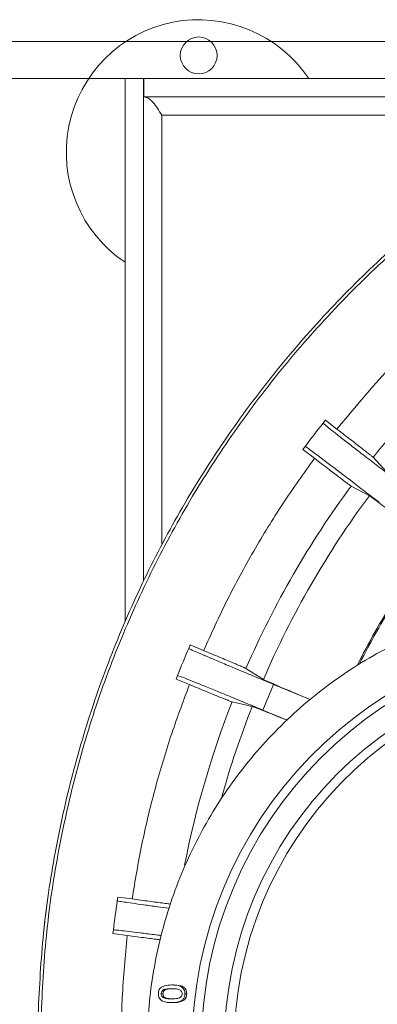
# Model space of a CAD drawing. Extents: x -3868 to -1223, y -541 to 1949.
# Drawn here: x -2247 to -2170, y -28 to 186 of the extents above; entities that cross this region are included whole.
import ezdxf

# ---------------------------------------------------------------- set-up
doc = ezdxf.new("R2010")
doc.units = 0
doc.header["$LTSCALE"] = 5
doc.layers.add('SLD-0', color=7, linetype='Continuous')
doc.styles.add('Brunner 2014', font='arial.ttf', dxfattribs={"height": 35})
doc.dimstyles.new('Brunner 2014', dxfattribs={"dimscale": 5, "dimtxt": 35, "dimasz": 5, "dimexe": 3.175, "dimexo": 0, "dimgap": 0.762, "dimtad": 1, "dimdec": 0, "dimrnd": 1e-08, "dimtxsty": 'Brunner 2014', "dimcen": 0.09, "dimdle": 10, "dimclrd": 7, "dimclre": 7, "dimclrt": 7, "dimadec": 1, "dimazin": 2, "dimtfac": 0.666667, "dimtdec": 0, "dimtmove": 0, "dimatfit": 3, "dimldrblk": 'Filled-1', "dimfxl": 1, "dimtolj": 1, "dimlwd": 5, "dimlwe": 5, "dimarcsym": 0})

# ---------------------------------------------------------------- blocks, each defined once
blk = doc.blocks.new('*D71')
at = {"layer": 'Defpoints', "color": 0, "lineweight": 5, "transparency": 16777216}
for p in [(-2224.36, 172.76), (-2290.69, -247.24), (-2224.36, -247.24)]:
    blk.add_point(p, dxfattribs=at)
at = {"layer": 'SLD-0', "color": 7, "linetype": 'Continuous', "lineweight": 5, "transparency": 16777216}
for p, q in [((-2224.36, 172.76), (-2306.57, 172.76)), ((-2290.69, 147.76), (-2290.69, -222.24)), ((-2224.36, -247.24), (-2306.57, -247.24))]:
    blk.add_line(p, q, dxfattribs=at)
at = {"layer": 'SLD-0', "color": 7, "lineweight": 5, "transparency": 16777216}
for points in [[(-2294.86, 147.76), (-2286.53, 147.76), (-2290.69, 172.76)], [(-2294.86, -222.24), (-2286.53, -222.24), (-2290.69, -247.24)]]:
    blk.add_solid(points, dxfattribs=at)
at = {"layer": 'SLD-0', "color": 7, "lineweight": 5, "transparency": 16777216, "insert": (-2330.24, -37.03), "char_height": 35, "attachment_point": 2, "rotation": 90, "style": 'Brunner 2014'}
blk.add_mtext('\\A1;420', dxfattribs=at)
blk = doc.blocks.new('Filled-1')
at = {"color": 0}
for p, q in [((0, 0), (-1, 0.1667)), ((-1, 0.1667), (-1, -0.1667)), ((-1, 0), (0, 0)), ((-1, -0.1667), (0, 0))]:
    blk.add_line(p, q, dxfattribs=at)
at = {"color": 0, "flags": 128}
blk.add_lwpolyline([(-1, -0.1667), (0, 0), (-1, 0.1667), (-1, -0.1667)], dxfattribs=at)
at = {"color": 0}
blk.add_solid([(-1, -0.1667), (0, 0), (-1, 0.1667), (-1, -0.1667)], dxfattribs=at)
blk = doc.blocks.new('*D72')
at = {"layer": 'Defpoints', "color": 0, "lineweight": 5, "transparency": 16777216}
for p in [(-2371.2, 180.76), (-2092.61, 180.76), (-2092.61, -255.24)]:
    blk.add_point(p, dxfattribs=at)
at = {"layer": 'SLD-0', "color": 7, "linetype": 'Continuous', "lineweight": 5, "transparency": 16777216}
for p, q in [((-2092.61, 180.76), (-2387.08, 180.76)), ((-2371.2, -230.24), (-2371.2, 155.76)), ((-2092.61, -255.24), (-2387.08, -255.24))]:
    blk.add_line(p, q, dxfattribs=at)
at = {"layer": 'SLD-0', "color": 7, "lineweight": 5, "transparency": 16777216}
for points in [[(-2375.37, 155.76), (-2367.03, 155.76), (-2371.2, 180.76)], [(-2375.37, -230.24), (-2367.03, -230.24), (-2371.2, -255.24)]]:
    blk.add_solid(points, dxfattribs=at)
at = {"layer": 'SLD-0', "color": 7, "lineweight": 5, "transparency": 16777216, "insert": (-2410.77, -37.03), "char_height": 35, "attachment_point": 2, "rotation": 90, "style": 'Brunner 2014'}
blk.add_mtext('\\A1;436', dxfattribs=at)

msp = doc.modelspace()

# ---------------------------------------------------------------- linework, layer by layer
at = {"color": 7, "linetype": 'Continuous', "lineweight": 5}
for p, q in [((-2224.36, 172.76), (-2220.36, 172.76)), ((-2224.36, 172.76), (-2224.36, 54.92)), ((-2220.36, 172.76), (-2220.36, 63.7)), ((-2220.26, 168.76), (-2220.26, 172.76)), ((-2111.3, 172.76), (-2220.26, 172.76)), ((-2119.23, 168.76), (-2220.26, 168.76)), ((-2216.36, 71.63), (-2216.36, 164.76)), ((-2216.36, 164.76), (-2126.48, 164.76)), ((-2181.36, 97.97), (-2180.84, 98.62)), ((-2178.35, 96.71), (-2180.84, 98.62)), ((-2185.22, 92.93), (-2185.71, 92.27)), ((-2185.71, 92.27), (-2183.22, 90.36)), ((-2170.47, 90.57), (-2167.43, 87.27)), ((-2175.25, 84.34), (-2171.28, 82.25)), ((-2210.53, 49.11), (-2210.2, 49.86)), ((-2207.3, 48.66), (-2210.2, 49.86)), ((-2212.96, 43.24), (-2213.26, 42.47)), ((-2194.3, 42.38), (-2198.1, 44.77)), ((-2213.26, 42.47), (-2210.36, 41.27)), ((-2194.42, 35.73), (-2192.11, 41.31)), ((-2192.11, 41.31), (-2184.12, 38)), ((-2201.1, 37.52), (-2196.73, 36.53)), ((-2189.17, 33.56), (-2194.42, 35.73)), ((-2226.05, -5.64), (-2225.93, -4.83)), ((-2222.82, -5.24), (-2225.93, -4.83)), ((-2226.88, -11.94), (-2226.98, -12.76)), ((-2226.98, -12.76), (-2223.86, -13.17)), ((-2215.52, -24.91), (-2215.9, -24.91)), ((-2214.23, -23.89), (-2213.85, -23.89)), ((-2216.12, -25.81), (-2216.5, -25.81)), ((-2215.92, -26.7), (-2215.53, -26.7)), ((-2214.23, -27.73), (-2213.84, -27.73)), ((-2211.34, -25.81), (-2210.96, -25.81))]:
    msp.add_line(p, q, dxfattribs=at)
for centre, radius in [((-2208.36, 177.76), 4), ((-2119.29, -37.24), 88.5), ((-2119.29, -37.24), 83.5)]:
    msp.add_circle(centre, radius, dxfattribs=at)
for centre, radius, start, end in [((-2208.36, 156.76), 28.75, 33.8156, 236.1844), ((-2010.36, -37.24), 204.87, 137.9291, 141.4022), ((-2010.36, -37.24), 218, 141.6654, 143.3346), ((-2010.36, -37.24), 204.87, 143.5978, 156.4022), ((-2010.36, -37.24), 200.44, 143.4056, 156.5944), ((-2010.36, -37.24), 183.27, 148.0636, 153.2028), ((-2010.36, -37.24), 183, 148.1387, 152.9939), ((-2010.36, -37.24), 218, 156.6654, 158.3346), ((-2010.36, -37.24), 204.87, 158.5978, 168.9286), ((-2010.36, -37.24), 200.44, 158.4056, 164.329), ((-2010.36, -37.24), 218, 171.6654, 173.3346)]:
    msp.add_arc(centre, radius, start, end, dxfattribs=at)
for centre, major_axis, start_param, end_param in [((-2119.94, -37.24), (-89.85, 0), 1.63483, 6.283185), ((-2118.7, -37.24), (-81.97, 0), 3.141593, 7.784476)]:
    msp.add_ellipse(centre, major_axis=major_axis, ratio=0.999974, start_param=start_param, end_param=end_param, dxfattribs=at)
for points, knots in [([(-2220.26, 171.76), (-2220.28, 171.89), (-2220.35, 172.22), (-2220.36, 172.55), (-2220.36, 172.76)], [0, 0, 0, 0, 0.387668, 1, 1, 1, 1]), ([(-2181.36, 97.97), (-2181.3, 97.92), (-2181.2, 97.81), (-2180.27, 97.07), (-2178.82, 95.92), (-2176.85, 94.37), (-2174.44, 92.5), (-2171.69, 90.37), (-2168.7, 88.07), (-2166.62, 86.47), (-2165.59, 85.67)], [0, 0, 0, 0, 0.125, 0.250008, 0.375002, 0.49999, 0.625002, 0.749993, 0.875, 1, 1, 1, 1]), ([(-2178.35, 96.71), (-2177.79, 96.27), (-2176.69, 95.43), (-2175.19, 94.27), (-2173.92, 93.29), (-2172.81, 92.43), (-2171.86, 91.68), (-2171.11, 91.09), (-2170.61, 90.69), (-2170.52, 90.61), (-2170.47, 90.57)], [0, 0, 0, 0, 0.1405113, 0.2707054, 0.3905752, 0.5001142, 0.6262192, 0.7515673, 0.8761603, 1, 1, 1, 1]), ([(-2169.26, 80.88), (-2170.3, 81.68), (-2172.38, 83.27), (-2175.38, 85.56), (-2178.15, 87.67), (-2180.58, 89.51), (-2182.58, 91.02), (-2184.07, 92.12), (-2185.03, 92.82), (-2185.16, 92.9), (-2185.22, 92.93)], [0, 0, 0, 0, 0.125, 0.25001, 0.375001, 0.499993, 0.625001, 0.749996, 0.875, 1, 1, 1, 1]), ([(-2183.22, 90.36), (-2185.56, 87.09), (-2190.22, 80.55), (-2196.51, 70.25), (-2202.29, 59.65), (-2205.63, 52.32), (-2207.3, 48.66)], [0, 0, 0, 0, 0.249986, 0.499251, 0.750024, 1, 1, 1, 1]), ([(-2175.25, 84.34), (-2175.3, 84.37), (-2175.41, 84.44), (-2175.87, 84.78), (-2176.43, 85.19), (-2177.02, 85.64), (-2177.78, 86.21), (-2178.78, 86.96), (-2180.05, 87.94), (-2181.56, 89.09), (-2182.66, 89.93), (-2183.22, 90.36)], [0, 0, 0, 0, 0.1238209, 0.2483919, 0.3319274, 0.4157985, 0.5000057, 0.6095245, 0.7293675, 0.8595285, 1, 1, 1, 1]), ([(-2157.58, 71.92), (-2158.49, 72.62), (-2160.28, 73.99), (-2162.83, 75.93), (-2165.13, 77.68), (-2167.17, 79.22), (-2168.85, 80.48), (-2170.13, 81.43), (-2171, 82.07), (-2171.19, 82.19), (-2171.28, 82.25)], [0, 0, 0, 0, 0.127261, 0.248913, 0.376397, 0.498556, 0.625034, 0.749287, 0.873507, 1, 1, 1, 1]), ([(-2129.43, -134.39), (-2130.73, -134.32), (-2135, -134.09), (-2142.07, -132.85), (-2150.59, -130.72), (-2158.89, -127.78), (-2167.03, -124.03), (-2174.75, -119.57), (-2181.95, -114.47), (-2188.64, -108.77), (-2194.91, -102.36), (-2200.47, -95.51), (-2205.27, -88.36), (-2209.36, -80.98), (-2212.86, -73.12), (-2215.59, -65.15), (-2217.59, -57.19), (-2218.89, -49.33), (-2219.56, -41.28), (-2219.56, -33.35), (-2218.93, -25.57), (-2217.73, -18.04), (-2215.93, -10.56), (-2213.57, -3.3), (-2210.65, 3.74), (-2207.24, 10.46), (-2203.29, 16.94), (-2198.84, 23.11), (-2193.87, 28.97), (-2188.44, 34.43), (-2182.56, 39.47), (-2176.3, 44.02), (-2169.7, 48.1), (-2165.07, 50.35), (-2162.76, 51.48)], [0, 0, 0, 0, 0.015846, 0.052192, 0.087269, 0.122595, 0.158727, 0.195146, 0.229287, 0.263687, 0.298941, 0.334505, 0.366387, 0.398516, 0.431455, 0.464687, 0.494285, 0.524458, 0.554632, 0.585408, 0.613769, 0.642637, 0.671504, 0.700891, 0.7294, 0.758381, 0.787362, 0.816821, 0.846666, 0.876986, 0.907308, 0.938105, 0.969052, 1, 1, 1, 1]), ([(-2210.53, 49.11), (-2210.46, 49.07), (-2210.33, 48.99), (-2209.25, 48.51), (-2207.55, 47.78), (-2205.24, 46.8), (-2202.43, 45.61), (-2199.22, 44.27), (-2195.74, 42.81), (-2193.32, 41.81), (-2192.11, 41.31)], [0, 0, 0, 0, 0.125, 0.250008, 0.375002, 0.49999, 0.625002, 0.749993, 0.875, 1, 1, 1, 1]), ([(-2198.1, 44.77), (-2198.15, 44.8), (-2198.27, 44.86), (-2198.86, 45.12), (-2199.73, 45.49), (-2200.89, 45.99), (-2202.27, 46.57), (-2203.84, 47.23), (-2205.54, 47.93), (-2206.71, 48.42), (-2207.3, 48.66)], [0, 0, 0, 0, 0.126767, 0.249892, 0.376272, 0.499875, 0.625768, 0.749886, 0.875257, 1, 1, 1, 1]), ([(-2194.42, 35.73), (-2195.63, 36.23), (-2198.05, 37.23), (-2201.54, 38.67), (-2204.76, 39.99), (-2207.59, 41.14), (-2209.91, 42.07), (-2211.63, 42.76), (-2212.74, 43.18), (-2212.88, 43.22), (-2212.96, 43.24)], [0, 0, 0, 0, 0.125, 0.25001, 0.375001, 0.499993, 0.625001, 0.749996, 0.875, 1, 1, 1, 1]), ([(-2210.36, 41.27), (-2211.77, 37.51), (-2214.58, 29.98), (-2217.99, 18.4), (-2220.83, 6.67), (-2222.16, -1.27), (-2222.82, -5.24)], [0, 0, 0, 0, 0.249986, 0.499251, 0.750024, 1, 1, 1, 1]), ([(-2201.1, 37.52), (-2201.16, 37.54), (-2201.28, 37.58), (-2201.81, 37.78), (-2202.46, 38.04), (-2203.14, 38.31), (-2204.03, 38.67), (-2205.18, 39.14), (-2206.67, 39.75), (-2208.43, 40.47), (-2209.7, 41), (-2210.36, 41.27)], [0, 0, 0, 0, 0.123821, 0.248392, 0.331927, 0.415798, 0.500006, 0.609524, 0.729368, 0.859528, 1, 1, 1, 1]), ([(-2194.3, 42.38), (-2194.2, 42.33), (-2194, 42.23), (-2193.01, 41.79), (-2191.55, 41.16), (-2189.63, 40.34), (-2187.25, 39.33), (-2185.38, 38.55), (-2184.25, 38.07), (-2184.11, 38.01)], [0, 0, 0, 0, 0.164591, 0.326258, 0.487905, 0.652476, 0.811423, 0.977305, 1, 1, 1, 1]), ([(-2189.19, 33.53), (-2189.32, 33.59), (-2190.33, 34), (-2191.95, 34.65), (-2193.92, 35.45), (-2195.39, 36.03), (-2196.41, 36.42), (-2196.62, 36.49), (-2196.73, 36.53)], [0, 0, 0, 0, 0.028405, 0.218733, 0.41579, 0.609381, 0.802919, 1, 1, 1, 1]), ([(-2226.05, -5.64), (-2225.98, -5.66), (-2225.84, -5.7), (-2224.66, -5.89), (-2222.84, -6.15), (-2220.34, -6.51), (-2217.63, -6.88), (-2215.61, -7.16), (-2214.76, -7.27)], [0, 0, 0, 0, 0.1744977, 0.3490063, 0.5234941, 0.6979757, 0.8724887, 1, 1, 1, 1]), ([(-2214.46, -6.37), (-2214.56, -6.36), (-2214.95, -6.3), (-2215.95, -6.16), (-2217.42, -5.96), (-2219.12, -5.73), (-2220.93, -5.49), (-2222.19, -5.32), (-2222.82, -5.24)], [0, 0, 0, 0, 0.0581494, 0.2447938, 0.4348973, 0.6223194, 0.8116336, 1, 1, 1, 1]), ([(-2241.62, -8.84), (-2241.62, -8.82), (-2241.61, -8.78), (-2241.56, -8.38), (-2241.49, -7.83), (-2241.45, -7.46)], [0, 0, 0, 0, 0.249282, 0.499538, 1, 1, 1, 1]), ([(-2241.88, -11.03), (-2241.86, -10.9), (-2241.83, -10.64), (-2241.79, -10.29), (-2241.77, -10.11)], [0, 0, 0, 0, 0.501931, 1, 1, 1, 1]), ([(-2242.12, -13.22), (-2242.07, -12.81), (-2241.99, -12.01), (-2241.91, -11.35), (-2241.88, -11.03)], [0, 0, 0, 0, 0.518883, 1, 1, 1, 1]), ([(-2216.46, -13.17), (-2217, -13.1), (-2218.7, -12.89), (-2221.14, -12.58), (-2223.64, -12.28), (-2225.47, -12.06), (-2226.66, -11.94), (-2226.81, -11.94), (-2226.88, -11.94)], [0, 0, 0, 0, 0.085037, 0.268019, 0.451023, 0.634008, 0.817007, 1, 1, 1, 1]), ([(-2223.86, -13.17), (-2224.3, -17.65), (-2224.92, -24.06), (-2225.11, -30.5), (-2225.16, -32.43)], [0, 0, 0, 0, 0.699401, 1, 1, 1, 1]), ([(-2216.68, -14.09), (-2216.79, -14.08), (-2217.27, -14.02), (-2218.32, -13.88), (-2219.91, -13.68), (-2221.79, -13.44), (-2223.16, -13.26), (-2223.86, -13.17)], [0, 0, 0, 0, 0.06083, 0.266546, 0.491654, 0.736144, 1, 1, 1, 1]), ([(-2217.11, -25.81), (-2217.1, -25.57), (-2217.07, -25.17), (-2216.8, -24.67), (-2216.37, -24.29), (-2215.5, -23.94), (-2214.74, -23.91), (-2214.23, -23.89)], [0, 0, 0, 0, 0.169278, 0.288715, 0.408013, 0.602606, 1, 1, 1, 1]), ([(-2216.5, -25.81), (-2216.49, -25.68), (-2216.48, -25.47), (-2216.33, -25.2), (-2216.14, -25.02), (-2215.98, -24.95), (-2215.9, -24.91)], [0, 0, 0, 0, 0.3177604, 0.5402587, 0.761602, 1, 1, 1, 1]), ([(-2215.52, -24.91), (-2215.63, -24.96), (-2215.81, -25.05), (-2216.01, -25.28), (-2216.1, -25.54), (-2216.11, -25.72), (-2216.12, -25.81)], [0, 0, 0, 0, 0.316946, 0.545765, 0.7757, 1, 1, 1, 1]), ([(-2215.9, -24.91), (-2215.78, -24.87), (-2215.44, -24.75), (-2214.88, -24.72), (-2214.45, -24.71), (-2214.23, -24.71)], [0, 0, 0, 0, 0.2350078, 0.6153976, 1, 1, 1, 1]), ([(-2214.05, -24.71), (-2214.26, -24.72), (-2214.61, -24.72), (-2215.11, -24.77), (-2215.38, -24.86), (-2215.52, -24.91)], [0, 0, 0, 0, 0.424192, 0.709397, 1, 1, 1, 1]), ([(-2214.23, -23.89), (-2213.6, -23.91), (-2212.76, -23.93), (-2211.88, -24.43), (-2211.54, -24.85), (-2211.37, -25.32), (-2211.35, -25.65), (-2211.34, -25.81)], [0, 0, 0, 0, 0.487392, 0.640752, 0.761725, 0.882732, 1, 1, 1, 1]), ([(-2214.23, -24.71), (-2213.95, -24.71), (-2213.53, -24.72), (-2212.96, -24.78), (-2212.68, -24.87), (-2212.54, -24.92)], [0, 0, 0, 0, 0.494855, 0.74529, 1, 1, 1, 1]), ([(-2210.96, -25.81), (-2210.98, -25.57), (-2211.01, -25.17), (-2211.28, -24.67), (-2211.71, -24.28), (-2212.58, -23.93), (-2213.33, -23.91), (-2213.85, -23.89)], [0, 0, 0, 0, 0.170197, 0.290336, 0.410327, 0.598836, 1, 1, 1, 1]), ([(-2212.54, -24.92), (-2212.43, -24.97), (-2212.25, -25.07), (-2212.06, -25.31), (-2211.97, -25.56), (-2211.96, -25.73), (-2211.96, -25.81)], [0, 0, 0, 0, 0.331682, 0.561681, 0.79221, 1, 1, 1, 1]), ([(-2214.23, -27.73), (-2214.86, -27.71), (-2215.7, -27.68), (-2216.58, -27.18), (-2216.92, -26.76), (-2217.09, -26.3), (-2217.11, -25.97), (-2217.11, -25.81)], [0, 0, 0, 0, 0.488264, 0.643103, 0.764261, 0.885474, 1, 1, 1, 1]), ([(-2215.92, -26.7), (-2216.03, -26.64), (-2216.21, -26.55), (-2216.4, -26.31), (-2216.49, -26.06), (-2216.5, -25.89), (-2216.5, -25.81)], [0, 0, 0, 0, 0.334901, 0.564185, 0.793834, 1, 1, 1, 1]), ([(-2216.12, -25.81), (-2216.11, -25.94), (-2216.09, -26.16), (-2215.93, -26.43), (-2215.75, -26.59), (-2215.6, -26.66), (-2215.53, -26.7)], [0, 0, 0, 0, 0.336317, 0.562972, 0.788738, 1, 1, 1, 1]), ([(-2214.23, -26.91), (-2214.51, -26.9), (-2214.93, -26.9), (-2215.5, -26.83), (-2215.78, -26.74), (-2215.92, -26.7)], [0, 0, 0, 0, 0.49477, 0.745398, 1, 1, 1, 1]), ([(-2215.53, -26.7), (-2215.41, -26.74), (-2215.08, -26.85), (-2214.57, -26.89), (-2214.19, -26.9), (-2214.04, -26.9)], [0, 0, 0, 0, 0.248222, 0.684902, 1, 1, 1, 1]), ([(-2211.34, -25.81), (-2211.35, -25.92), (-2211.35, -26.15), (-2211.43, -26.46), (-2211.54, -26.72), (-2211.67, -26.92), (-2211.83, -27.09), (-2212.06, -27.27), (-2212.35, -27.43), (-2212.83, -27.6), (-2213.46, -27.71), (-2213.97, -27.72), (-2214.23, -27.73)], [0, 0, 0, 0, 0.082102, 0.166711, 0.225593, 0.286193, 0.345078, 0.405433, 0.502357, 0.601782, 0.798964, 1, 1, 1, 1]), ([(-2212.53, -26.69), (-2212.65, -26.73), (-2212.99, -26.85), (-2213.56, -26.9), (-2214, -26.91), (-2214.23, -26.91)], [0, 0, 0, 0, 0.222369, 0.608899, 1, 1, 1, 1]), ([(-2213.84, -27.73), (-2213.54, -27.72), (-2212.91, -27.7), (-2212.19, -27.53), (-2211.72, -27.3), (-2211.49, -27.13), (-2211.31, -26.94), (-2211.17, -26.74), (-2211.07, -26.51), (-2211, -26.28), (-2210.97, -26.04), (-2210.96, -25.89), (-2210.96, -25.81)], [0, 0, 0, 0, 0.24184, 0.490138, 0.567936, 0.64747, 0.706795, 0.767797, 0.827149, 0.888124, 0.943693, 1, 1, 1, 1]), ([(-2211.96, -25.81), (-2211.97, -25.94), (-2211.98, -26.15), (-2212.13, -26.41), (-2212.31, -26.58), (-2212.46, -26.66), (-2212.53, -26.69)], [0, 0, 0, 0, 0.325971, 0.551436, 0.775787, 1, 1, 1, 1])]:
    msp.add_open_spline(points, degree=3, knots=knots, dxfattribs=at)
for points in [[(-2220.26, 168.76), (-2219.93, 168.7), (-2219.28, 168.58), (-2218.31, 167.65), (-2217.33, 166.33), (-2216.68, 165.28), (-2216.36, 164.76)], [(-2149.35, 149.76), (-2153.98, 146.16), (-2163.24, 138.96), (-2176.05, 126.87), (-2187.96, 113.92), (-2198.85, 100.09), (-2208.67, 85.49), (-2217.37, 70.18), (-2224.88, 54.26), (-2231.17, 37.82), (-2236.2, 20.96), (-2239.93, 3.76), (-2242.44, -13.67), (-2243, -25.38), (-2243.28, -31.24)], [(-2242.63, -32.16), (-2242.37, -26.22), (-2241.84, -14.35), (-2239.33, 3.31), (-2235.57, 20.73), (-2230.46, 37.82), (-2224.07, 54.46), (-2216.41, 70.57), (-2207.55, 86.04), (-2197.52, 100.78), (-2186.4, 114.72), (-2174.23, 127.75), (-2161.15, 139.88), (-2151.7, 147.08), (-2146.97, 150.68)], [(-2144.31, 130.75), (-2148.42, 127.32), (-2156.65, 120.45), (-2168.05, 109.06), (-2174.92, 100.82), (-2178.35, 96.71)]]:
    msp.add_open_spline(points, degree=3, dxfattribs=at)

# ---------------------------------------------------------------- dimensions: what is measured, and where the dimension line sits
at = {"layer": 'SLD-0', "color": 7, "lineweight": 5}
for base, p1, p2, picture, middle in [((-2371.2, 180.76), (-2092.61, -255.24), (-2092.61, 180.76), '*D72', (-2371.2, -37.03)), ((-2290.69, -247.24), (-2224.36, 172.76), (-2224.36, -247.24), '*D71', (-2290.69, -37.03))]:
    dim = msp.add_linear_dim(base=base, p1=p1, p2=p2, angle=90, dimstyle='Brunner 2014', dxfattribs=at)
    dim.commit()
    dim.dimension.update_dxf_attribs({"geometry": picture, "text_midpoint": middle, "dimtype": 160})

doc.saveas('drawing.dxf')
